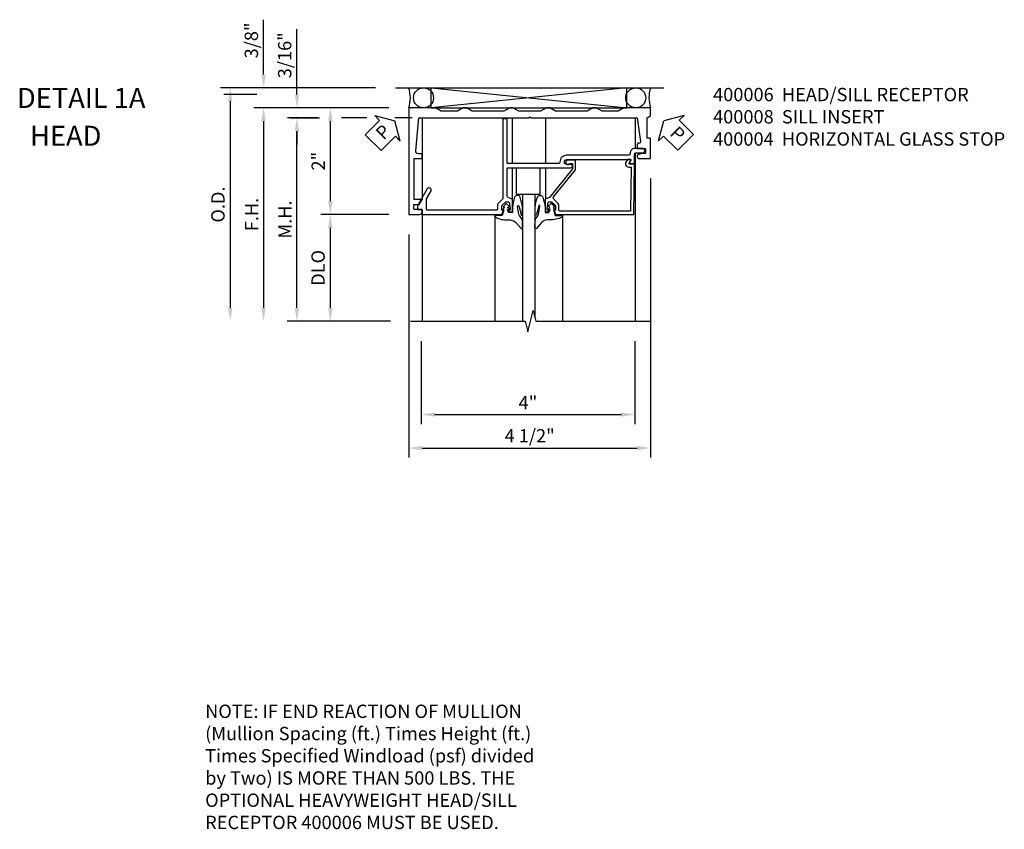
# Model space of a CAD drawing. Extents: x 0 to 82.2, y 0 to 52.4.
# Drawn here: x 25 to 43.5, y 28.6 to 43.8 of the extents above; entities that cross this region are included whole.
import ezdxf
from ezdxf.enums import TextEntityAlignment as Align

# ---------------------------------------------------------------- set-up
doc = ezdxf.new("R2010")
doc.units = 0
doc.header["$MEASUREMENT"] = 0
doc.layers.get('0').update_dxf_attribs({"color": 4, "linetype": 'CONTINUOUS'})
for name, color, linetype in [('DIME', 2, 'CONTINUOUS'), ('PARTSLIST', 3, 'CONTINUOUS'), ('TEXT', 3, 'CONTINUOUS')]:
    doc.layers.add(name, color=color, linetype=linetype)
doc.styles.get("Standard").update_dxf_attribs({"font": 'arial.ttf'})
doc.dimstyles.new('EXT_ON-OFF', dxfattribs={"dimscale": 2, "dimtxt": 0.125, "dimasz": 0.125, "dimexe": 0.09, "dimexo": 0.1875, "dimgap": 0.05, "dimtad": 3, "dimdec": 5, "dimzin": 3, "dimdsep": 46, "dimlunit": 5, "dimtxsty": 'STANDARD', "dimcen": 0, "dimse2": 1, "dimazin": 0, "dimtfac": 1, "dimtdec": 5, "dimtofl": 0, "dimtmove": 0, "dimatfit": 0, "dimfxl": 1, "dimfrac": 2, "dimtolj": 1, "dimtzin": 3, "dimarcsym": 0})
doc.dimstyles.new('EXT_ON-ON', dxfattribs={"dimscale": 2, "dimtxt": 0.125, "dimasz": 0.125, "dimexe": 0.09, "dimexo": 0.1875, "dimgap": 0.05, "dimtad": 3, "dimdec": 5, "dimzin": 3, "dimdsep": 46, "dimlunit": 5, "dimtxsty": 'STANDARD', "dimcen": 0, "dimazin": 0, "dimtfac": 1, "dimtdec": 5, "dimtofl": 0, "dimtmove": 0, "dimatfit": 0, "dimfxl": 1, "dimfrac": 2, "dimtolj": 1, "dimtzin": 3, "dimarcsym": 0})

# ---------------------------------------------------------------- blocks, each defined once
blk = doc.blocks.new('*D104')
at = {"layer": 'DIME', "color": 0, "lineweight": -2, "transparency": 16777216}
for p, q in [((-1.897, -3.251), (-1.897, -4.806)), ((2.103, -3.251), (2.103, -4.806)), ((-1.647, -4.626), (1.853, -4.626))]:
    blk.add_line(p, q, dxfattribs=at)
at = {"layer": 'DIME', "color": 0, "transparency": 16777216}
for points in [[(-1.647, -4.585), (-1.647, -4.668), (-1.897, -4.626)], [(1.853, -4.585), (1.853, -4.668), (2.103, -4.626)]]:
    blk.add_solid(points, dxfattribs=at)
at = {"layer": 'DIME', "color": 0, "transparency": 16777216, "insert": (0.103, -4.401), "char_height": 0.25, "attachment_point": 5}
blk.add_mtext('\\A1;4"', dxfattribs=at)
blk = doc.blocks.new('*D105')
at = {"layer": 'DIME', "color": 0, "lineweight": -2, "transparency": 16777216}
for p, q in [((-2.505, -0.876), (-3.78, -0.876)), ((-3.6, -1.126), (-3.6, -2.626))]:
    blk.add_line(p, q, dxfattribs=at)
at = {"layer": 'DIME', "color": 0, "transparency": 16777216}
for points in [[(-3.642, -1.126), (-3.559, -1.126), (-3.6, -0.876)], [(-3.642, -2.626), (-3.559, -2.626), (-3.6, -2.876)]]:
    blk.add_solid(points, dxfattribs=at)
at = {"layer": 'DIME', "color": 0, "transparency": 16777216, "insert": (-3.83, -1.876), "char_height": 0.25, "attachment_point": 5, "rotation": 90}
blk.add_mtext('\\A1;DLO', dxfattribs=at)
blk = doc.blocks.new('*D106')
at = {"layer": 'DIME', "color": 0, "lineweight": -2, "transparency": 16777216}
for p, q in [((-2.505, 1.124), (-3.78, 1.124)), ((-3.6, 0.874), (-3.6, -0.626)), ((-2.505, -0.876), (-3.78, -0.876))]:
    blk.add_line(p, q, dxfattribs=at)
at = {"layer": 'DIME', "color": 0, "transparency": 16777216}
for points in [[(-3.642, 0.874), (-3.559, 0.874), (-3.6, 1.124)], [(-3.642, -0.626), (-3.559, -0.626), (-3.6, -0.876)]]:
    blk.add_solid(points, dxfattribs=at)
at = {"layer": 'DIME', "color": 0, "transparency": 16777216, "insert": (-3.826, 0.124), "char_height": 0.25, "attachment_point": 5, "rotation": 90}
blk.add_mtext('\\A1;2"', dxfattribs=at)
blk = doc.blocks.new('*D107')
at = {"layer": 'DIME', "color": 0, "lineweight": -2, "transparency": 16777216}
for p, q in [((-4.225, 1.374), (-4.225, 2.596)), ((-2.505, 1.124), (-4.405, 1.124)), ((-3.842, 0.937), (-4.405, 0.937)), ((-4.225, 0.687), (-4.225, 0.437))]:
    blk.add_line(p, q, dxfattribs=at)
at = {"layer": 'DIME', "color": 0, "transparency": 16777216}
for points in [[(-4.267, 1.374), (-4.184, 1.374), (-4.225, 1.124)], [(-4.267, 0.687), (-4.184, 0.687), (-4.225, 0.937)]]:
    blk.add_solid(points, dxfattribs=at)
at = {"layer": 'DIME', "color": 0, "transparency": 16777216, "insert": (-4.455, 2.11), "char_height": 0.25, "attachment_point": 5, "rotation": 90}
blk.add_mtext('\\A1;3/16"', dxfattribs=at)
blk = doc.blocks.new('*D108')
at = {"layer": 'DIME', "color": 0, "lineweight": -2, "transparency": 16777216}
for p, q in [((-2.505, 1.124), (-5.03, 1.124)), ((-4.85, 0.874), (-4.85, -2.626))]:
    blk.add_line(p, q, dxfattribs=at)
at = {"layer": 'DIME', "color": 0, "transparency": 16777216}
for points in [[(-4.892, 0.874), (-4.809, 0.874), (-4.85, 1.124)], [(-4.892, -2.626), (-4.809, -2.626), (-4.85, -2.876)]]:
    blk.add_solid(points, dxfattribs=at)
at = {"layer": 'DIME', "color": 0, "transparency": 16777216, "insert": (-5.075, -0.876), "char_height": 0.25, "attachment_point": 5, "rotation": 90}
blk.add_mtext('\\A1;F.H.', dxfattribs=at)
blk = doc.blocks.new('*D109')
at = {"layer": 'DIME', "color": 0, "lineweight": -2, "transparency": 16777216}
for p, q in [((-2.755, 1.499), (-5.655, 1.499)), ((-5.475, 1.249), (-5.475, -2.626))]:
    blk.add_line(p, q, dxfattribs=at)
at = {"layer": 'DIME', "color": 0, "transparency": 16777216}
for points in [[(-5.517, 1.249), (-5.434, 1.249), (-5.475, 1.499)], [(-5.517, -2.626), (-5.434, -2.626), (-5.475, -2.876)]]:
    blk.add_solid(points, dxfattribs=at)
at = {"layer": 'DIME', "color": 0, "transparency": 16777216, "insert": (-5.705, -0.689), "char_height": 0.25, "attachment_point": 5, "rotation": 90}
blk.add_mtext('\\A1;O.D.', dxfattribs=at)
blk = doc.blocks.new('*D110')
at = {"layer": 'DIME', "color": 0, "lineweight": -2, "transparency": 16777216}
for p, q in [((-4.85, 1.749), (-4.85, 2.777)), ((-2.755, 1.499), (-5.03, 1.499)), ((-2.505, 1.124), (-5.03, 1.124)), ((-4.85, 0.874), (-4.85, 0.624))]:
    blk.add_line(p, q, dxfattribs=at)
at = {"layer": 'DIME', "color": 0, "transparency": 16777216}
for points in [[(-4.892, 1.749), (-4.809, 1.749), (-4.85, 1.499)], [(-4.892, 0.874), (-4.809, 0.874), (-4.85, 1.124)]]:
    blk.add_solid(points, dxfattribs=at)
at = {"layer": 'DIME', "color": 0, "transparency": 16777216, "insert": (-5.08, 2.388), "char_height": 0.25, "attachment_point": 5, "rotation": 90}
blk.add_mtext('\\A1;3/8"', dxfattribs=at)
blk = doc.blocks.new('27-366')
for p, q in [((0, 0), (-0.21875, 0)), ((-0.21875, 0), (-0.21875, -0.5)), ((0.21875, 0), (0, 0)), ((0.21875, -0.5), (0.21875, 0)), ((-0.21875, -0.5), (0.21875, -0.5))]:
    blk.add_line(p, q)
blk = doc.blocks.new('PSEAL1')
at = {"layer": 'TEXT', "color": 7}
for p, q in [((-0.575, 0.21), (-0.196, 0.21)), ((-0.575, 0.21), (-0.575, -0.21)), ((-0.196, 0.21), (-0.196, 0.338)), ((-0.196, 0.338), (0, 0)), ((-0.196, -0.338), (0, 0)), ((-0.575, -0.21), (-0.196, -0.21)), ((-0.196, -0.21), (-0.196, -0.338))]:
    blk.add_line(p, q, dxfattribs=at)
at = {"layer": 'TEXT', "color": 3}
blk.add_text('P', height=0.25, dxfattribs=at).set_placement((-0.413, -0.116))
blk = doc.blocks.new('PSEAL2')
at = {"layer": 'TEXT', "color": 7}
for p, q in [((0.196, 0.338), (0, 0)), ((0.196, 0.21), (0.196, 0.338)), ((0.575, 0.21), (0.196, 0.21)), ((0.575, 0.21), (0.575, -0.21)), ((0.196, -0.338), (0, 0)), ((0.196, -0.21), (0.196, -0.338)), ((0.575, -0.21), (0.196, -0.21))]:
    blk.add_line(p, q, dxfattribs=at)
at = {"layer": 'TEXT', "color": 3}
blk.add_text('P', height=0.25, dxfattribs=at).set_placement((0.247, -0.116))
blk = doc.blocks.new('*D111')
at = {"layer": 'DIME', "color": 0, "lineweight": -2, "transparency": 16777216}
for p, q in [((2.4, -0.201), (2.4, -5.434)), ((-2.13, -1.251), (-2.13, -5.434)), ((-1.88, -5.254), (2.15, -5.254))]:
    blk.add_line(p, q, dxfattribs=at)
at = {"layer": 'DIME', "color": 0, "transparency": 16777216}
for points in [[(-1.88, -5.212), (-1.88, -5.296), (-2.13, -5.254)], [(2.15, -5.212), (2.15, -5.296), (2.4, -5.254)]]:
    blk.add_solid(points, dxfattribs=at)
at = {"layer": 'DIME', "color": 0, "transparency": 16777216, "insert": (0.135, -5.025), "char_height": 0.25, "attachment_point": 5}
blk.add_mtext('\\A1;4 1/2"', dxfattribs=at)
blk = doc.blocks.new('*D112')
at = {"layer": 'DIME', "color": 0, "lineweight": -2, "transparency": 16777216}
for p, q in [((-4.226, -2.626), (-4.226, 0.687)), ((-2.475, -2.876), (-4.406, -2.876))]:
    blk.add_line(p, q, dxfattribs=at)
at = {"layer": 'DIME', "color": 0, "transparency": 16777216}
for points in [[(-4.268, 0.687), (-4.184, 0.687), (-4.226, 0.937)], [(-4.268, -2.626), (-4.184, -2.626), (-4.226, -2.876)]]:
    blk.add_solid(points, dxfattribs=at)
at = {"layer": 'DIME', "color": 0, "transparency": 16777216, "insert": (-4.451, -0.97), "char_height": 0.25, "attachment_point": 5, "rotation": 90}
blk.add_mtext('\\A1;M.H.', dxfattribs=at)
blk = doc.blocks.new('B400004')
blk.add_lwpolyline([(0.613, -0.703, -0.198912), (0.62, -0.72), (0.62, -0.792), (0.591, -0.792), (0.62, -0.875), (2.085, -0.875), (2.1, 0.076), (1.992, 0.076), (2.029, 0.14, 0.589045), (2.02, 0.155), (1.965, 0.153), (1.938, 0.107, 0.57735), (1.992, 0.014), (2.037, 0.014), (2.024, -0.813), (0.707, -0.813, -0.414214), (0.682, -0.788), (0.682, -0.72, 0.198912), (0.657, -0.659), (0.585, -0.587, -0.198912), (0.577, -0.569), (0.577, -0.563, -0.17191), (0.583, -0.547), (0.995, -0.038), (0.995, 0.142), (0.849, 0.142, 1.67474), (0.883, 0.08), (0.94, 0.08), (0.94, -0.019), (0.506, -0.555), (0.439, -0.579, 0.315299), (0.422, -0.603), (0.422, -0.804, 0.414214), (0.442, -0.824), (0.471, -0.824, 0.414214), (0.491, -0.804), (0.491, -0.792), (0.462, -0.792), (0.462, -0.754), (0.484, -0.652, -0.354119), (0.504, -0.636), (0.546, -0.636)], format="xyb", close=True)
blk = doc.blocks.new('B400006')
blk.add_lwpolyline([(-1.88, -0.829), (-1.88, -0.792, 0.407195), (-1.89, -0.782), (-2.023, -0.782, -0.417762), (-2.033, -0.772), (-2.033, -0.688), (-1.935, -0.688), (-1.88, -0.594), (-2.03, -0.594), (-2.03, 0.174), (-1.88, 0.174), (-1.88, 0.264), (-1.95, 0.264, -0.438641), (-2, 0.319), (-1.943, 0.936), (0.115, 0.936), (0.135, 0.956), (0.155, 0.936), (2.15, 0.936), (2.209, 0.49, -0.447501), (2.184, 0.461), (2.175, 0.461, 0.414214), (2.15, 0.436), (2.15, 0.371, 0.414214), (2.16, 0.361), (2.293, 0.361, -0.414214), (2.303, 0.351), (2.303, 0.278, -0.414214), (2.293, 0.268), (2.249, 0.268), (2.173, 0.247, 0.340467), (2.15, 0.217), (2.15, 0.205, 0.414214), (2.181, 0.174), (2.4, 0.174), (2.4, 0.556), (2.338, 0.556), (2.338, 0.936), (2.4, 0.972), (2.4, 1.124), (1.9, 1.124), (1.793, 1.062), (1.491, 1.062), (1.383, 1.124), (1.321, 1.124), (1.214, 1.062), (0.617, 1.062), (0.51, 1.124), (0.447, 1.124), (0.34, 1.062), (-0.07, 1.062), (-0.178, 1.124), (-0.24, 1.124), (-0.347, 1.062), (-0.941, 1.062), (-1.049, 1.124), (-1.111, 1.124), (-1.218, 1.062), (-1.523, 1.062), (-1.63, 1.124), (-2.13, 1.124), (-2.13, -0.876), (-1.927, -0.876, 0.414966), (-1.88, -0.829, -0.000376)], format="xyb", close=True)
blk = doc.blocks.new('B400008')
blk.add_lwpolyline([(-0.188, -0.603, 0.305037), (-0.204, -0.579), (-0.271, -0.555, -0.28782), (-0.288, -0.531), (-0.288, 0), (0.906, 0, 1.008193), (0.906, 0.062), (0.828, 0.062, -0.991236), (0.828, 0.156), (2.038, 0.156), (2.001, 0.091, 0.588664), (2.009, 0.076), (2.1, 0.076), (2.1, 0.256, -0.414214), (2.125, 0.281), (2.252, 0.281, 1), (2.252, 0.361), (2.1, 0.361, 0.414214), (2.02, 0.281), (2.02, 0.261, -0.413931), (1.995, 0.236), (0.827, 0.236, 0.418865), (0.701, 0.106, -0.424475), (0.676, 0.08), (-0.288, 0.08), (-0.288, 0.917), (-0.368, 0.917), (-0.368, -0.569, -0.189596), (-0.375, -0.587), (-0.458, -0.67, 0.212667), (-0.466, -0.688), (-0.466, -0.77, -0.414214), (-0.491, -0.795), (-1.775, -0.795, -0.414214), (-1.8, -0.77), (-1.8, -0.585), (-1.712, -0.431, 0.961558), (-1.784, -0.397), (-1.966, -0.712), (-1.966, -0.781), (-1.88, -0.781), (-1.88, -0.875), (-0.386, -0.875), (-0.357, -0.793), (-0.386, -0.793), (-0.386, -0.721, -0.16451), (-0.378, -0.703), (-0.312, -0.637), (-0.27, -0.637, -0.331352), (-0.25, -0.652), (-0.228, -0.755), (-0.228, -0.793), (-0.257, -0.793), (-0.257, -0.805, 0.414214), (-0.237, -0.825), (-0.208, -0.825, 0.414214), (-0.188, -0.805), (-0.188, -0.603)], format="xyb", close=True)
blk = doc.blocks.new('B027074 Compressed')
blk.add_lwpolyline([(-0.062, 0.144), (-0.035, 0.149), (-0.069, 0.257), (-0.13, 0.261), (-0.205, 0.259), (-0.195, 0.29, -0.12571), (0.037, 0.341, 0.226084), (0.19, 0.391), (0.286, 0.502, -0.644976), (0.312, 0.49), (0.31, 0.361, -0.151869), (0.294, 0.316), (0.255, 0.257, 0.029345), (0.238, 0.205), (0.221, 0.083, 0.653812), (0.241, 0.076), (0.285, 0.241, -0.888636), (0.31, 0.239), (0.31, 0.105, -0.064205), (0.268, -0.084, -0.689636), (0.165, -0.084, -0.070356), (0.124, 0.105), (0.124, 0.201), (0.051, 0.201), (0.029, 0.147), (0.068, 0.142), (0.034, 0.106), (0.065, 0.084), (0.004, 0.03), (-0.052, 0.096), (-0.027, 0.106)], format="xyb", close=True)
blk = doc.blocks.new('S400HH09')
for p, q in [((-2.380282, 1.498806), (2.649718, 1.498806)), ((-1.709926, 1.123806), (-1.709926, 1.498806)), ((-1.709926, 1.498806), (1.954171, 1.123806)), ((1.954171, 1.498806), (-1.709926, 1.123806)), ((1.954171, 1.123806), (1.954171, 1.498806)), ((-1.709926, 1.123806), (1.954171, 1.123806)), ((1.317718, 1.123806), (1.379718, 1.123806)), ((-1.880282, 0.936806), (0.114718, 0.936806)), ((-1.880282, 0.936806), (-1.880282, -0.593427)), ((-0.185135, 0.079925), (-0.185135, 0.936806)), ((0.439865, 0.079925), (0.439865, 0.936806)), ((2.119718, 0.360925), (2.119718, 0.936806)), ((2.119718, -2.876204), (2.119718, 0.279806)), ((-0.185135, -0.584346), (-0.185135, -0.000595)), ((0.439865, -0.5787), (0.439865, -0.001194)), ((-1.880282, -0.782194), (-1.880282, -2.876204)), ((-0.517004, -0.875075), (-0.517004, -2.875075)), ((0.751704, -0.875075), (0.751704, -2.875075))]:
    blk.add_line(p, q)
at = {"linetype": 'Continuous'}
for p, q in [((-0.001426, -0.501194), (-0.001426, -2.876194)), ((0.251152, -0.501194), (0.001152, -0.501194)), ((0.233485, -0.501194), (0.233485, -2.811312))]:
    blk.add_line(p, q, dxfattribs=at)
blk.add_lwpolyline([(-2.100282, -2.876204), (0.049708, -2.876204), (0.099728, -3.076184), (0.199708, -2.676204), (0.249708, -2.876204), (2.399718, -2.876204)])
for centre in [(-1.854193, 1.311306), (2.122511, 1.311306)]:
    blk.add_circle(centre, 0.1875)
for centre, radius, start, end in [((-2.716149, 1.311306), 0.615139, 342.253312, 17.746688), ((2.975746, 1.314707), 0.606837, 162.339599, 198.3356608)]:
    blk.add_arc(centre, radius, start, end)
at = {"layer": 'DIME'}
for p, q in [((-4.975282, 1.373806), (-5.59475, 1.373806)), ((-3.84494, 0.936806), (-4.355358, 0.936806)), ((-4.355287, 0.936806), (-3.803142, 0.936806)), ((-2.913432, 0.93701), (-3.388756, 0.93701)), ((-2.068282, 0.93701), (-2.389356, 0.93701))]:
    blk.add_line(p, q, dxfattribs=at)
for name in ['B400006', 'B400008', 'B400004']:
    blk.add_blockref(name, (0, 0))
at = {"xscale": -1, "rotation": 180}
for name, p in [('27-366', (0.108485, -0.501194)), ('B027074 Compressed', (-0.31165, -0.636575))]:
    blk.add_blockref(name, p, dxfattribs=at)
at = {"rotation": 180}
blk.add_blockref('B027074 Compressed', (0.54635, -0.636075), dxfattribs=at)
at = {"layer": 'TEXT'}
for name, p, rotation in [('PSEAL1', (-2.389546, 0.878587), 45), ('PSEAL2', (2.649241, 0.882568), 315)]:
    blk.add_blockref(name, p, dxfattribs=dict(at, rotation=rotation))
at = {"layer": 'DIME'}
for base, p1, p2, picture, middle in [((-4.850282, 1.498806), (-2.130282, 1.123806), (-2.380282, 1.498806), '*D110', (-5.079631, 2.388029)), ((-4.225282, 1.123806), (-3.466695, 0.936806), (-2.130282, 1.123806), '*D107', (-4.454631, 2.110147)), ((-3.600282, -0.876144), (-2.130282, 1.123806), (-2.130282, -0.876144), '*D106', (-3.825794, 0.123831))]:
    dim = blk.add_linear_dim(base=base, p1=p1, p2=p2, angle=90, dimstyle='EXT_ON-ON', override={"dimpost": '"'}, dxfattribs=at)
    dim.commit()
    dim.dimension.update_dxf_attribs({"geometry": picture, "text_midpoint": middle})
for base, p1, p2, text, picture, middle in [((-5.475282, -2.876204), (-2.380282, 1.498806), (-2.100282, -2.876204), 'O.D.', '*D109', (-5.704631, -0.688699)), ((-4.850282, -2.876204), (-2.130282, 1.123806), (-2.100282, -2.876204), 'F.H.', '*D108', (-5.075282, -0.876199)), ((-4.226087, 0.93701), (-2.100282, -2.876204), (-2.068282, 0.93701), 'M.H.', '*D112', (-4.451087, -0.969597)), ((-3.600282, -2.876204), (-2.130282, -0.876144), (-2.100282, -2.876204), 'DLO', '*D105', (-3.829631, -1.876174))]:
    dim = blk.add_linear_dim(base=base, p1=p1, p2=p2, angle=90, text=text, dimstyle='EXT_ON-OFF', override={"dimpost": '"'}, dxfattribs=at)
    dim.commit()
    dim.dimension.update_dxf_attribs({"geometry": picture, "text_midpoint": middle})
dim = blk.add_linear_dim(base=(2.400218, -5.253916), p1=(-2.130282, -0.876144), p2=(2.400218, 0.173956), text='4 1/2"', dimstyle='EXT_ON-ON', override={"dimpost": '"'}, dxfattribs=at)
dim.commit()
dim.dimension.update_dxf_attribs({"geometry": '*D111', "text_midpoint": (0.134968, -5.024652)})
dim = blk.add_linear_dim(base=(2.102586, -4.626204), p1=(-1.897414, -2.876204), p2=(2.102586, -2.876204), dimstyle='EXT_ON-ON', override={"dimpost": '"'}, dxfattribs=at)
dim.commit()
dim.dimension.update_dxf_attribs({"geometry": '*D104', "text_midpoint": (0.102586, -4.401204)})

msp = doc.modelspace()

# ---------------------------------------------------------------- block references
msp.add_blockref('S400HH09', (34.452, 40.993))

# ---------------------------------------------------------------- texts
at = {"color": 2, "linetype": 'Continuous'}
msp.add_text('DETAIL 1A', height=0.375, dxfattribs=at).set_placement((26.185, 42.115), align=Align.CENTER)
at = {"color": 7, "linetype": 'Continuous'}
msp.add_text('HEAD', height=0.375, dxfattribs=at).set_placement((25.895, 41.406), align=Align.CENTER)
at = {"insert": (28.507, 30.928), "char_height": 0.25, "width": 9.1875, "attachment_point": 1}
msp.add_mtext('NOTE: IF END REACTION OF MULLION\\P(Mullion Spacing (ft.) Times Height (ft.)\\PTimes Specified Windload (psf) divided\\Pby Two) IS MORE THAN 500 LBS. THE\\POPTIONAL HEAVYWEIGHT HEAD/SILL\\PRECEPTOR 400006 MUST BE USED.', dxfattribs=at)
at = {"layer": 'PARTSLIST', "insert": (38.023, 42.491), "char_height": 0.25, "width": 8.50284, "attachment_point": 1}
msp.add_mtext('400006  HEAD/SILL RECEPTOR \\P400008  SILL INSERT\\P400004  HORIZONTAL GLASS STOP  ', dxfattribs=at)

doc.saveas('drawing.dxf')
